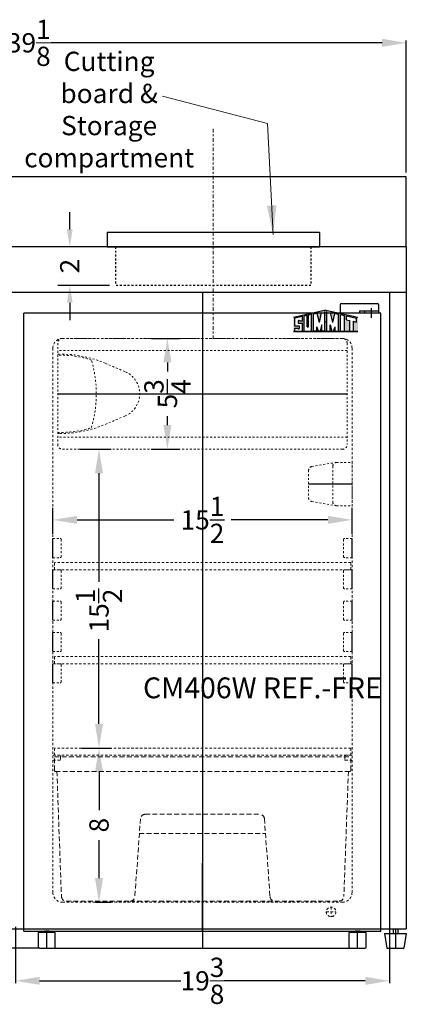
# Model space of a CAD drawing. Units: inches. Extents: x -197 to 486, y 51 to 263.
# Drawn here: x 146 to 166, y 134 to 185 of the extents above; entities that cross this region are included whole.
import ezdxf

# ---------------------------------------------------------------- set-up
doc = ezdxf.new("R2010")
doc.units = ezdxf.units.IN
doc.header["$MEASUREMENT"] = 0
doc.linetypes.add('CENTER2', pattern=[1.125, 0.75, -0.125, 0.125, -0.125])
doc.linetypes.add('HIDDEN', pattern=[0.375, 0.25, -0.125])
doc.layers.get('Defpoints').update_dxf_attribs({"color": 5})
for name, color, linetype, lineweight in [('AM_5', 8, 'Continuous', 15), ('CENTER2', 8, 'CENTER2', 15), ('HIDDEN 0.1M', 8, 'HIDDEN', 15)]:
    doc.layers.add(name, color=color, linetype=linetype, lineweight=lineweight)
for name, color, linetype in [('CABINET', 7, 'Continuous'), ('HIDDEN', 8, 'HIDDEN'), ('LOGO SUMMIT', 7, 'Continuous'), ('OBJECT', 7, 'Continuous')]:
    doc.layers.add(name, color=color, linetype=linetype)
doc.styles.add('Mechanical', font='romans.shx', dxfattribs={"width": 0.75})
doc.styles.get("Standard").update_dxf_attribs({"font": 'arial.ttf', "height": 1})
doc.dimstyles.new('Fraction-1&HTO12$0', dxfattribs={"dimscale": 5, "dimtxt": 0.18, "dimasz": 0.18, "dimexe": 0.125, "dimexo": 0.0625, "dimgap": 0.09, "dimtad": 0, "dimdec": 3, "dimzin": 3, "dimdsep": 46, "dimlunit": 5, "dimtxsty": 'Standard', "dimcen": 0.09, "dimdle": 0.125, "dimadec": 0, "dimazin": 0, "dimtfac": 1, "dimtdec": 3, "dimtofl": 0, "dimtmove": 2, "dimatfit": 3, "dimfxl": 1, "dimtolj": 1, "dimtzin": 0, "dimarcsym": 0})
doc.dimstyles.new('Fraction-1HTO12', dxfattribs={"dimscale": 12, "dimtxt": 0.09375, "dimasz": 0.125, "dimexe": 0.09375, "dimexo": 0.0625, "dimgap": 0.03125, "dimtad": 0, "dimdec": 3, "dimzin": 3, "dimdsep": 46, "dimlunit": 5, "dimtxsty": 'Mechanical', "dimcen": -0.125, "dimdle": 0.09375, "dimclrd": 256, "dimclre": 256, "dimclrt": 2, "dimadec": 0, "dimazin": 3, "dimtfac": 0.9, "dimtdec": 3, "dimtmove": 0, "dimatfit": 1, "dimfxl": 0.09375, "dimfrac": 2, "dimtolj": 1, "dimtzin": 0, "dimlwd": 20, "dimlwe": 20, "dimarcsym": 0})

# ---------------------------------------------------------------- blocks, each defined once
blk = doc.blocks.new('FEET (FV)')
at = {"layer": 'Defpoints'}
blk.add_line((0, 0), (0, -1), dxfattribs=at)
at = {"layer": 'OBJECT', "ltscale": 0.5}
for p, q in [((-0.125, 0), (-0.125, -0.25)), ((-0.125, 0), (0.125, 0)), ((0.125, 0), (0.125, -0.25)), ((-0.5625, -0.25), (0.5625, -0.25)), ((-0.5625, -0.25), (-0.4375, -1)), ((0.5625, -0.25), (0.4375, -1)), ((-0.4375, -1), (0.4375, -1))]:
    blk.add_line(p, q, dxfattribs=at)
blk = doc.blocks.new('*D184')
at = {"layer": 'AM_5', "color": 0, "lineweight": -2, "transparency": 16777216}
for p, q in [((0.001, 39.24), (0.001, 46.083)), ((39.126, 39.24), (39.126, 46.083)), ((1.251, 45.958), (18.396, 45.958)), ((37.876, 45.958), (20.731, 45.958))]:
    blk.add_line(p, q, dxfattribs=at)
at = {"layer": 'AM_5', "color": 0, "transparency": 16777216}
for points in [[(1.251, 46.167), (1.251, 45.75), (0.001, 45.958)], [(37.876, 46.167), (37.876, 45.75), (39.126, 45.958)]]:
    blk.add_solid(points, dxfattribs=at)
at = {"layer": 'Defpoints', "color": 0, "transparency": 16777216}
for p in [(0.001, 45.958), (0.001, 39.178), (39.126, 39.178)]:
    blk.add_point(p, dxfattribs=at)
at = {"layer": 'AM_5', "color": 0, "transparency": 16777216, "insert": (19.564, 45.958), "char_height": 1, "attachment_point": 5}
blk.add_mtext('\\A1;39{\\H1x;\\S1/8;}', dxfattribs=at)
blk = doc.blocks.new('*D186')
at = {"layer": 'AM_5', "color": 0, "lineweight": -2, "transparency": 16777216}
for p, q in [((18.876, 0.107), (18.876, -2.826)), ((38.251, 0.107), (38.251, -2.826)), ((20.126, -2.701), (27.443, -2.701)), ((37.001, -2.701), (29.684, -2.701))]:
    blk.add_line(p, q, dxfattribs=at)
at = {"layer": 'AM_5', "color": 0, "transparency": 16777216}
for points in [[(20.126, -2.492), (20.126, -2.909), (18.876, -2.701)], [(37.001, -2.492), (37.001, -2.909), (38.251, -2.701)]]:
    blk.add_solid(points, dxfattribs=at)
at = {"layer": 'Defpoints', "color": 0, "transparency": 16777216}
for p in [(18.876, 0.169), (38.251, 0.169), (18.876, -2.701)]:
    blk.add_point(p, dxfattribs=at)
at = {"layer": 'AM_5', "color": 0, "transparency": 16777216, "insert": (28.563, -2.701), "char_height": 1, "attachment_point": 5}
blk.add_mtext('\\A1;19{\\H1x;\\S3/8;}', dxfattribs=at)
blk = doc.blocks.new('DRAWER (FF511L) (FV)')
at = {"layer": 'Defpoints'}
blk.add_line((0, 7.475), (0, 0), dxfattribs=at)
at = {"layer": 'HIDDEN 0.1M'}
for p, q in [((-7.667, 7.475), (7.688, 7.475)), ((-7.667, 6.775), (-7.667, 7.475)), ((7.688, 6.775), (7.688, 7.475)), ((-7.617, 6.725), (7.637, 6.725)), ((-7.542, 6.725), (-7.307, 0.233)), ((7.562, 6.725), (7.328, 0.233)), ((-3.212, 4.268), (-3.501, 0.232)), ((-2.963, 4.5), (2.963, 4.5)), ((3.212, 4.268), (3.501, 0.232)), ((-3.267, 3.5), (3.267, 3.5)), ((-7.058, 0), (-3.75, 0)), ((-3.75, 0), (3.75, 0)), ((3.75, 0), (7.079, 0))]:
    blk.add_line(p, q, dxfattribs=at)
for centre, radius, start, end in [((-7.617, 6.775), 0.05, 180, 270), ((7.637, 6.775), 0.05, 270, 0), ((-2.963, 4.25), 0.25, 90, 175.9144), ((2.963, 4.25), 0.25, 4.0856, 90), ((-7.058, 0.25), 0.25, 183.8141, 270), ((-3.75, 0.25), 0.25, 270, 355.9144), ((3.75, 0.25), 0.25, 184.0856, 270), ((7.079, 0.25), 0.25, 270, 356.1859)]:
    blk.add_arc(centre, radius, start, end, dxfattribs=at)
blk = doc.blocks.new('TEM. CONTROL (FV)')
at = {"layer": 'Defpoints'}
blk.add_line((2.25, 0), (0, 0), dxfattribs=at)
at = {"layer": 'HIDDEN 0.1M', "ltscale": 0.25}
for p, q in [((1.45, 1.125), (0.161, 0.907)), ((1.45, 1.125), (2.25, 1.125)), ((2.25, 1.125), (2.25, -1.125)), ((0, 0.711), (0, -0.711)), ((1.25, 0.925), (1.25, -0.925)), ((1.45, -1.125), (0.161, -0.907)), ((1.45, -1.125), (2.25, -1.125))]:
    blk.add_line(p, q, dxfattribs=at)
for centre, start, end in [((1.45, 0.925), 90, 180), ((0.2, 0.711), 101.3099, 180), ((0.2, -0.711), 180, 258.6901), ((1.45, -0.925), 180, 270)]:
    blk.add_arc(centre, 0.2, start, end, dxfattribs=at)
blk = doc.blocks.new('FEET CM406 (FV)')
at = {"layer": 'Defpoints'}
blk.add_line((0, -0.875), (0, 0), dxfattribs=at)
at = {"layer": 'OBJECT'}
for p, q in [((-0.125, 0), (-0.125, -0.066)), ((0.125, 0), (-0.125, 0)), ((0.125, 0), (0.125, -0.066)), ((0.438, -0.066), (-0.438, -0.066)), ((-0.438, -0.825), (-0.438, -0.066)), ((0.438, -0.825), (0.438, -0.066)), ((-0.388, -0.875), (0.387, -0.875))]:
    blk.add_line(p, q, dxfattribs=at)
for centre, start, end in [((-0.388, -0.825), 180, 270), ((0.387, -0.825), 270, 0)]:
    blk.add_arc(centre, 0.05, start, end, dxfattribs=at)
blk = doc.blocks.new('SHELVES SUPPORT(CM406) (FV)')
at = {"layer": 'Defpoints'}
blk.add_line((0, 0), (0, 1), dxfattribs=at)
at = {"layer": 'HIDDEN 0.1M', "ltscale": 0.05}
for p, q in [((0, 1), (0.375, 1)), ((0.4375, 0.9375), (0.4375, 0.0625)), ((0, 0), (0.375, 0)), ((0, 0), (0.375, 0))]:
    blk.add_line(p, q, dxfattribs=at)
for centre, start, end in [((0.375, 0.9375), 0, 90), ((0.375, 0.0625), 270, 0), ((0.375, 0.0625), 270, 0)]:
    blk.add_arc(centre, 0.0625, start, end, dxfattribs=at)
blk = doc.blocks.new('FREEZER DOOR (FV)')
at = {"layer": 'Defpoints'}
for p, q in [((0, 2.875), (0, -2.875)), ((-7.5, 0), (7.5, 0))]:
    blk.add_line(p, q, dxfattribs=at)
at = {"layer": 'HIDDEN 0.1M', "ltscale": 0.25}
for p, q in [((-7.5, 2.625), (-7.5, -2.625)), ((7.25, 2.875), (-7.25, 2.875)), ((7.5, 2.625), (7.5, -2.625)), ((7.5, 2.25), (-7.5, 2.25)), ((-7.5, 2.062), (-7.38, 2.062)), ((-5.033, 1.585), (-4.011, 1.15)), ((-5.033, -1.585), (-4.011, -1.15)), ((-7.5, -2.062), (-7.38, -2.062)), ((7.5, -2.25), (-7.5, -2.25)), ((7.25, -2.875), (-7.25, -2.875))]:
    blk.add_line(p, q, dxfattribs=at)
for centre, radius, start, end in [((-7.25, 2.625), 0.25, 90, 180), ((7.25, 2.625), 0.25, 0, 90), ((-7.38, -3.938), 6, 66.981, 90), ((-7.313, -2.939), 4.943, 71.5684, 92.1714), ((-11.75, 0), 6.25, 343.7398, 16.2602), ((-4.5, 0), 1.25, 293.019, 66.981), ((-7.313, 2.939), 4.943, 267.8286, 288.4316), ((-7.38, 3.938), 6, 270, 293.019), ((-7.25, -2.625), 0.25, 180, 270), ((7.25, -2.625), 0.25, 270, 0)]:
    blk.add_arc(centre, radius, start, end, dxfattribs=at)
blk = doc.blocks.new('SHELVES (CM406) (FV)')
at = {"layer": 'Defpoints'}
blk.add_line((-0.01, 0.375), (-0.01, 0), dxfattribs=at)
at = {"layer": 'HIDDEN 0.1M', "ltscale": 0.5}
for p, q in [((7.677, 0.375), (-7.677, 0.375)), ((-7.677, 0), (-7.677, 0.375)), ((7.677, 0), (-7.677, 0)), ((7.677, 0), (7.677, 0.375))]:
    blk.add_line(p, q, dxfattribs=at)
blk = doc.blocks.new('*D22')
at = {"layer": 'Defpoints', "color": 0, "ltscale": 0.5, "transparency": 16777216}
for p in [(171.425, 332.568), (155.925, 331.538), (171.425, 331.538)]:
    blk.add_point(p, dxfattribs=at)
at = {"layer": 'OBJECT', "color": 0, "lineweight": -2, "ltscale": 0.5, "transparency": 16777216}
for p, q in [((155.925, 331.85), (155.925, 333.193)), ((171.425, 331.85), (171.425, 333.193)), ((157.175, 332.568), (162.193, 332.568)), ((170.175, 332.568), (165.157, 332.568))]:
    blk.add_line(p, q, dxfattribs=at)
at = {"layer": 'OBJECT', "color": 0, "ltscale": 0.5, "transparency": 16777216}
for points in [[(157.175, 332.777), (157.175, 332.36), (155.925, 332.568)], [(170.175, 332.777), (170.175, 332.36), (171.425, 332.568)]]:
    blk.add_solid(points, dxfattribs=at)
at = {"layer": 'OBJECT', "color": 0, "ltscale": 0.5, "transparency": 16777216, "insert": (163.675, 332.568), "char_height": 1, "attachment_point": 5}
blk.add_mtext('\\A1;15{\\H1x;\\S1/2;}', dxfattribs=at)
blk = doc.blocks.new('*D23')
at = {"layer": 'Defpoints', "color": 0, "ltscale": 0.5, "transparency": 16777216}
for p in [(157.758, 320.734), (157.834, 312.734), (158.315, 312.734)]:
    blk.add_point(p, dxfattribs=at)
at = {"layer": 'OBJECT', "color": 0, "lineweight": -2, "ltscale": 0.5, "transparency": 16777216}
for p, q in [((158.07, 320.734), (158.94, 320.734)), ((158.315, 319.484), (158.315, 317.513)), ((158.315, 313.984), (158.315, 315.954)), ((158.146, 312.734), (158.94, 312.734))]:
    blk.add_line(p, q, dxfattribs=at)
at = {"layer": 'OBJECT', "color": 0, "ltscale": 0.5, "transparency": 16777216}
for points in [[(158.107, 319.484), (158.524, 319.484), (158.315, 320.734)], [(158.107, 313.984), (158.524, 313.984), (158.315, 312.734)]]:
    blk.add_solid(points, dxfattribs=at)
at = {"layer": 'OBJECT', "color": 0, "ltscale": 0.5, "transparency": 16777216, "insert": (158.315, 316.734), "char_height": 1, "attachment_point": 5, "rotation": 90}
blk.add_mtext('\\A1;8', dxfattribs=at)
blk = doc.blocks.new('*D24')
at = {"layer": 'Defpoints', "color": 0, "ltscale": 0.5, "transparency": 16777216}
for p in [(160.73, 341.984), (161.861, 341.984), (160.73, 336.234)]:
    blk.add_point(p, dxfattribs=at)
at = {"layer": 'OBJECT', "color": 0, "lineweight": -2, "ltscale": 0.5, "transparency": 16777216}
for p, q in [((161.043, 341.984), (162.486, 341.984)), ((161.861, 340.734), (161.861, 340.264)), ((161.861, 337.484), (161.861, 337.953)), ((161.043, 336.234), (162.486, 336.234))]:
    blk.add_line(p, q, dxfattribs=at)
at = {"layer": 'OBJECT', "color": 0, "ltscale": 0.5, "transparency": 16777216}
for points in [[(161.653, 340.734), (162.069, 340.734), (161.861, 341.984)], [(161.653, 337.484), (162.069, 337.484), (161.861, 336.234)]]:
    blk.add_solid(points, dxfattribs=at)
at = {"layer": 'OBJECT', "color": 0, "ltscale": 0.5, "transparency": 16777216, "insert": (161.861, 339.109), "char_height": 1, "attachment_point": 5, "rotation": 90}
blk.add_mtext('\\A1;5{\\H1x;\\S3/4;}', dxfattribs=at)
blk = doc.blocks.new('*D25')
at = {"layer": 'Defpoints', "color": 0, "ltscale": 0.5, "transparency": 16777216}
for p in [(157.008, 336.234), (157.092, 320.734), (158.314, 320.734)]:
    blk.add_point(p, dxfattribs=at)
at = {"layer": 'OBJECT', "color": 0, "lineweight": -2, "ltscale": 0.5, "transparency": 16777216}
for p, q in [((157.321, 336.234), (158.939, 336.234)), ((158.314, 334.984), (158.314, 329.348)), ((158.314, 321.984), (158.314, 326.384)), ((157.404, 320.734), (158.939, 320.734))]:
    blk.add_line(p, q, dxfattribs=at)
at = {"layer": 'OBJECT', "color": 0, "ltscale": 0.5, "transparency": 16777216}
for points in [[(158.106, 334.984), (158.523, 334.984), (158.314, 336.234)], [(158.106, 321.984), (158.523, 321.984), (158.314, 320.734)]]:
    blk.add_solid(points, dxfattribs=at)
at = {"layer": 'OBJECT', "color": 0, "ltscale": 0.5, "transparency": 16777216, "insert": (158.314, 327.866), "char_height": 1, "attachment_point": 5, "rotation": 90}
blk.add_mtext('\\A1;15{\\H1x;\\S1/2;}', dxfattribs=at)
blk = doc.blocks.new('*D183')
at = {"layer": 'AM_5', "color": 0, "lineweight": -2, "transparency": 16777216}
for p, q in [((21.69, 36.275), (21.69, 37.175)), ((23.75, 35.375), (21.065, 35.375)), ((23.75, 33.375), (21.065, 33.375)), ((21.69, 32.475), (21.69, 31.575))]:
    blk.add_line(p, q, dxfattribs=at)
at = {"layer": 'AM_5', "color": 0, "transparency": 16777216}
for points in [[(21.54, 36.275), (21.84, 36.275), (21.69, 35.375)], [(21.54, 32.475), (21.84, 32.475), (21.69, 33.375)]]:
    blk.add_solid(points, dxfattribs=at)
at = {"layer": 'Defpoints', "color": 0, "transparency": 16777216}
for p in [(21.69, 35.375), (24.062, 35.375), (24.062, 33.375)]:
    blk.add_point(p, dxfattribs=at)
at = {"layer": 'AM_5', "color": 0, "transparency": 16777216, "insert": (21.69, 34.375), "char_height": 1, "attachment_point": 5, "rotation": 90}
blk.add_mtext('\\A1;2', dxfattribs=at)
blk = doc.blocks.new('CM406W REF._FRE.')
at = {"layer": 'Defpoints'}
for p, q in [((0, 32.9375), (0, 0)), ((0, 0.875), (0, 4.39598)), ((-8.0625, 0), (8.42917, 0))]:
    blk.add_line(p, q, dxfattribs=at)
at = {"layer": 'HIDDEN 0.1M', "ltscale": 0.5}
for p, q in [((7.25, 31.625), (-7.25, 31.625)), ((7.25, 31.625), (-7.25, 31.625)), ((-7.75, 31.125), (-7.75, 2.875)), ((7.75, 2.875), (7.75, 31.125)), ((7.6875, 10.375), (-7.66667, 10.375)), ((-7.66667, 10), (-7.66667, 10.375)), ((7.6875, 10), (7.6875, 10.375)), ((-7.72917, 10), (-7.41667, 10)), ((-7.38542, 9.747), (-7.69792, 9.747)), ((7.6875, 10), (-7.66667, 10)), ((-7.35417, 9.9375), (-7.35417, 9.77825)), ((7.375, 9.9375), (7.375, 9.77825)), ((7.40625, 9.747), (7.71875, 9.747)), ((7.75, 10), (7.4375, 10)), ((-7.25, 2.375), (7.25, 2.375)), ((6.66667, 2.125), (6.66667, 1.625)), ((6.41667, 1.875), (6.91667, 1.875))]:
    blk.add_line(p, q, dxfattribs=at)
blk.add_circle((6.66667, 1.875), 0.25, dxfattribs=at)
for centre, radius, start, end in [((-7.25, 31.125), 0.5, 90, 180), ((7.25, 31.125), 0.5, 0, 90), ((-7.69792, 9.71575), 0.03125, 90, 180), ((-7.41667, 9.9375), 0.0625, 0, 90), ((-7.38542, 9.77825), 0.03125, 270, 0), ((7.4375, 9.9375), 0.0625, 90, 180), ((7.40625, 9.77825), 0.03125, 180, 270), ((7.71875, 9.71575), 0.03125, 0, 90), ((-7.25, 2.875), 0.5, 180, 270), ((7.25, 2.875), 0.5, 270, 0)]:
    blk.add_arc(centre, radius, start, end, dxfattribs=at)
at = {"layer": 'OBJECT'}
for p, q in [((7.13028, 33.375), (7.13028, 32.9375)), ((7.19278, 33.4375), (9.0625, 33.4375)), ((9.125, 33.375), (9.125, 32.9375)), ((9.25, 32.9375), (-9.25, 32.9375)), ((-9.25, 0.875), (-9.25, 32.9375)), ((8.14085, 33.0625), (9.125, 33.0625)), ((8.14085, 33.0625), (8.14085, 32.9375)), ((8.39085, 33.0625), (8.39085, 32.9375)), ((8.75, 33.18709), (8.75, 32.68709)), ((9.25, 0.875), (9.25, 32.9375)), ((-9.25, 0.875), (9.25, 0.875))]:
    blk.add_line(p, q, dxfattribs=at)
for centre, start, end in [((7.19278, 33.375), 90, 180), ((9.0625, 33.375), 0, 90)]:
    blk.add_arc(centre, 0.0625, start, end, dxfattribs=at)
at = {"layer": 'HIDDEN 0.1M'}
blk.add_blockref('TEM. CONTROL (FV)', (5.5, 24.06867), dxfattribs=at)
at = {"layer": 'HIDDEN 0.1M', "ltscale": 0.5}
blk.add_blockref('DRAWER (FF511L) (FV)', (0, 2.4375), dxfattribs=at)
at = {"layer": 'OBJECT'}
for name, p in [('FREEZER DOOR (FV)', (0, 28.75)), ('SHELVES SUPPORT(CM406) (FV)', (-7.75, 20.25)), ('SHELVES (CM406) (FV)', (0.01042, 19.625)), ('SHELVES SUPPORT(CM406) (FV)', (-7.75, 18.625)), ('SHELVES SUPPORT(CM406) (FV)', (-7.75, 17)), ('SHELVES SUPPORT(CM406) (FV)', (-7.75, 15.375)), ('SHELVES (CM406) (FV)', (0.01042, 14.75)), ('SHELVES SUPPORT(CM406) (FV)', (-7.75, 13.75)), ('FEET CM406 (FV)', (-8.0625, 0.875)), ('FEET CM406 (FV)', (8.04167, 0.875))]:
    blk.add_blockref(name, p, dxfattribs=at)
at = {"layer": 'OBJECT', "xscale": -1}
for p in [(7.75, 20.25), (7.75, 18.625), (7.75, 17), (7.75, 15.375), (7.75, 13.75)]:
    blk.add_blockref('SHELVES SUPPORT(CM406) (FV)', p, dxfattribs=at)
at = {"layer": 'OBJECT', "insert": (-3.07756, 14.03617), "char_height": 1.08, "width": 12.9639716, "attachment_point": 1}
blk.add_mtext('CM406W REF.-FRE', dxfattribs=at)
at = {"layer": 'OBJECT', "ltscale": 0.5}
for base, p1, p2, picture, middle in [((-1.81422, 31.625), (-2.94514, 25.875), (-2.94514, 31.625), '*D24', (-1.81422, 28.75)), ((-5.35985, 2.375), (-5.9175, 10.375), (-5.84161, 2.375), '*D23', (-5.35985, 6.375))]:
    dim = blk.add_linear_dim(base=base, p1=p1, p2=p2, angle=90, dimstyle='Fraction-1&HTO12$0', override={"dimtxt": 1, "dimasz": 0.25, "dimdec": 4, "dimtdec": 4, "dimfxl": 0.09375}, dxfattribs=at)
    dim.commit()
    dim.dimension.update_dxf_attribs({"geometry": picture, "text_midpoint": middle, "insert": (-163.67522, -310.3587)})
dim = blk.add_linear_dim(base=(-5.36094, 10.375), p1=(-6.66683, 25.875), p2=(-6.58349, 10.375), angle=90, dimstyle='Fraction-1&HTO12$0', override={"dimtxt": 1, "dimasz": 0.25, "dimdec": 4, "dimtdec": 4, "dimfxl": 0.09375}, dxfattribs=at)
dim.commit()
dim.dimension.update_dxf_attribs({"geometry": '*D25', "text_midpoint": (-5.36094, 17.50709), "dimtype": 128, "insert": (-163.67522, -310.3587)})
dim = blk.add_linear_dim(base=(7.75, 22.20972), p1=(-7.75, 21.17914), p2=(7.75, 21.17914), dimstyle='Fraction-1&HTO12$0', override={"dimtxt": 1, "dimasz": 0.25, "dimdec": 4, "dimtdec": 4, "dimfxl": 0.09375}, dxfattribs=at)
dim.commit()
dim.dimension.update_dxf_attribs({"geometry": '*D22', "text_midpoint": (0, 22.20972), "insert": (-163.67522, -310.3587)})
blk = doc.blocks.new('ACK60ELSTW (FV)')
at = {"layer": 'LOGO SUMMIT'}
h = blk.add_hatch(color=256, dxfattribs=at)
h.paths.add_polyline_path([(33.2805, 31.7108), (33.2805, 30.9801), (36.617, 30.9801), (36.617, 31.7234), (34.9582, 32.0863)])
h.paths.add_polyline_path([(34.2172, 30.9993), (33.8325, 30.9993), (33.8325, 31.7735), (33.9899, 31.8081), (33.9899, 31.2177), (34.0664, 31.2177), (34.0664, 31.8249), (34.2172, 31.8581)], flags=16)
h.paths.add_polyline_path([(34.3163, 31.8841), (34.5051, 31.9256), (34.623, 31.4536), (34.7383, 31.977), (34.9108, 32.0149), (34.9108, 30.9993), (34.7573, 30.9993), (34.7573, 31.3346), (34.6611, 30.9993), (34.5839, 30.9993), (34.4889, 31.2171), (34.4889, 30.9993), (34.3163, 30.9993)], flags=16)
h.paths.add_polyline_path([(33.7405, 31.7532), (33.7405, 31.513), (33.6073, 31.513), (33.5868, 31.5522), (33.5488, 31.5518), (33.5489, 31.533), (33.5296, 31.5326), (33.5296, 31.4139), (33.7405, 31.4139), (33.7405, 30.9993), (33.3571, 30.9993), (33.3571, 31.157), (33.5095, 31.157), (33.5301, 31.1178), (33.568, 31.1182), (33.5679, 31.137), (33.5873, 31.1374), (33.5873, 31.2561), (33.3571, 31.2561), (33.3571, 31.6689)], flags=16)
h.paths.add_polyline_path([(35.0064, 32.0191), (35.1978, 31.977), (35.3131, 31.4536), (35.431, 31.9256), (35.6198, 31.8841), (35.6198, 30.9993), (35.4472, 30.9993), (35.4472, 31.2171), (35.3523, 30.9993), (35.2751, 30.9993), (35.1788, 31.3346), (35.1788, 30.9993), (35.0064, 30.9993)], flags=16)
h.paths.add_polyline_path([(35.7152, 31.8631), (35.9267, 31.8166), (35.9267, 30.9993), (35.7152, 30.9993)], flags=16)
h.paths.add_polyline_path([(36.0221, 31.7956), (36.5403, 31.6815), (36.5403, 31.474), (36.3675, 31.512), (36.3675, 30.9993), (36.1759, 30.9993), (36.1759, 31.5541), (36.0221, 31.588)], flags=16)
h = blk.add_hatch(color=256, dxfattribs=at)
h.paths.add_polyline_path([(36.617, 30.9801), (36.617, 31.7234), (34.9582, 32.0863), (33.2805, 31.7108), (33.2805, 30.9801)])
h.paths.add_polyline_path([(34.2172, 30.9993), (33.8325, 30.9993), (33.8325, 31.7735), (33.9899, 31.8081), (33.9899, 31.2177), (34.0664, 31.2177), (34.0664, 31.8249), (34.2172, 31.8581)], flags=16)
h.paths.add_polyline_path([(34.3163, 31.8841), (34.5051, 31.9256), (34.623, 31.4536), (34.7383, 31.977), (34.9108, 32.0149), (34.9108, 30.9993), (34.7573, 30.9993), (34.7573, 31.3346), (34.6611, 30.9993), (34.5839, 30.9993), (34.4889, 31.2171), (34.4889, 30.9993), (34.3163, 30.9993)], flags=16)
h.paths.add_polyline_path([(33.7405, 30.9993), (33.3571, 30.9993), (33.3571, 31.157), (33.5095, 31.157), (33.5301, 31.1178), (33.568, 31.1182), (33.5679, 31.137), (33.5873, 31.1374), (33.5873, 31.2561), (33.3571, 31.2561), (33.3571, 31.6689), (33.7405, 31.7532), (33.7405, 31.513), (33.6073, 31.513), (33.5868, 31.5522), (33.5488, 31.5518), (33.5489, 31.533), (33.5296, 31.5326), (33.5296, 31.4139), (33.7405, 31.4139)], flags=16)
h.paths.add_polyline_path([(35.0064, 32.0191), (35.1978, 31.977), (35.3131, 31.4536), (35.431, 31.9256), (35.6198, 31.8841), (35.6198, 30.9993), (35.4472, 30.9993), (35.4472, 31.2171), (35.3523, 30.9993), (35.2751, 30.9993), (35.1788, 31.3346), (35.1788, 30.9993), (35.0064, 30.9993)], flags=16)
h.paths.add_polyline_path([(35.7152, 31.8631), (35.9267, 31.8166), (35.9267, 30.9993), (35.7152, 30.9993)], flags=16)
h.paths.add_polyline_path([(36.0221, 31.588), (36.0221, 31.7956), (36.5403, 31.6815), (36.5403, 31.474), (36.3675, 31.512), (36.3675, 30.9993), (36.1759, 30.9993), (36.1759, 31.5541)], flags=16)
at = {"layer": 'CABINET', "linetype": 'ByBlock'}
blk.add_line((39.125, 0), (39.126, 0.001), dxfattribs=at)
at = {"layer": 'CENTER2', "ltscale": 0.25}
blk.add_line((29.125, 41.5), (29.125, 30.625), dxfattribs=at)
at = {"layer": 'Defpoints'}
for p, q in [((28.5635, 33), (28.5635, 0)), ((20.1135, -0.999), (1, -1))]:
    blk.add_line(p, q, dxfattribs=at)
at = {"layer": 'HIDDEN', "ltscale": 0.25}
for p, q in [((24.0625, 35.375), (24.0625, 33.375)), ((34.1875, 35.375), (34.1875, 33.375)), ((34.1875, 33.375), (24.0625, 33.375))]:
    blk.add_line(p, q, dxfattribs=at)
at = {"layer": 'LOGO SUMMIT'}
for p, q in [((34.9582, 32.0863), (33.2805, 31.7108)), ((33.7395, 31.753), (33.3535, 31.6681)), ((33.7395, 31.753), (33.3544, 31.6683)), ((33.7405, 31.7532), (33.3571, 31.6689)), ((33.3571, 31.2561), (33.3571, 31.6689)), ((33.7405, 31.513), (33.7405, 31.7532)), ((33.9899, 31.8081), (33.8325, 31.7735)), ((33.9899, 31.8081), (33.8325, 31.7735)), ((33.8325, 30.9993), (33.8325, 31.7735)), ((33.9899, 31.2177), (33.9899, 31.8081)), ((34.2172, 31.8581), (34.0664, 31.8249)), ((34.2172, 31.8581), (34.0664, 31.8249)), ((34.0664, 31.2177), (34.0664, 31.8249)), ((34.2172, 30.9993), (34.2172, 31.8581)), ((34.5051, 31.9256), (34.3163, 31.8841)), ((34.3163, 30.9993), (34.3163, 31.8841)), ((34.623, 31.4536), (34.5051, 31.9256)), ((34.623, 31.4536), (34.7383, 31.977)), ((34.9108, 30.9993), (34.9108, 32.0149)), ((34.9582, 32.0863), (36.617, 31.7234)), ((35.0064, 30.9993), (35.0064, 32.0192)), ((35.3131, 31.4536), (35.1978, 31.977)), ((35.3131, 31.4536), (35.431, 31.9256)), ((35.431, 31.9256), (35.6198, 31.8841)), ((35.6198, 30.9993), (35.6198, 31.8841)), ((35.7152, 31.8631), (35.9267, 31.8166)), ((35.7152, 30.9981), (35.7152, 31.8631)), ((35.9267, 30.9993), (35.9267, 31.8166)), ((36.0221, 31.7956), (36.5403, 31.6815)), ((36.0221, 31.588), (36.0221, 31.7956)), ((36.5403, 31.4734), (36.5403, 31.6815)), ((33.5873, 31.2561), (33.3571, 31.2561)), ((33.3571, 30.9993), (33.3571, 31.157)), ((33.3571, 31.157), (33.5095, 31.157)), ((33.5095, 31.157), (33.5301, 31.1178)), ((33.5489, 31.533), (33.5296, 31.5326)), ((33.5296, 31.5326), (33.5296, 31.4139)), ((33.5296, 31.4139), (33.7405, 31.4139)), ((33.5868, 31.5522), (33.5488, 31.5518)), ((33.5488, 31.5518), (33.5489, 31.533)), ((33.6073, 31.513), (33.5868, 31.5522)), ((33.5873, 31.1374), (33.5873, 31.2561)), ((33.7405, 31.513), (33.6073, 31.513)), ((33.7405, 30.9993), (33.7405, 31.4139)), ((33.9899, 31.2177), (34.0664, 31.2177)), ((34.4889, 30.9993), (34.4889, 31.2171)), ((34.5839, 30.9993), (34.4889, 31.2171)), ((34.7576, 31.3355), (34.6611, 30.9993)), ((34.7573, 30.9993), (34.7573, 31.3346)), ((34.9203, 31.5092), (35.016, 31.4881)), ((35.1785, 31.3355), (35.2751, 30.9993)), ((35.1788, 30.9993), (35.1788, 31.3346)), ((35.3523, 30.9993), (35.4472, 31.2171)), ((35.4472, 30.9993), (35.4472, 31.2171)), ((36.0221, 31.588), (36.1759, 31.5541)), ((36.1759, 31.5541), (36.1759, 30.9993)), ((36.3675, 31.512), (36.3675, 30.9993)), ((36.3675, 31.512), (36.5403, 31.474)), ((33.2789, 30.9801), (36.617, 30.9801)), ((36.617, 30.9801), (33.2805, 30.9801)), ((33.3571, 30.9993), (33.7405, 30.9993)), ((33.3768, 30.9993), (33.7395, 30.9993)), ((33.5301, 31.1178), (33.568, 31.1182)), ((33.5679, 31.137), (33.5873, 31.1374)), ((33.568, 31.1182), (33.5679, 31.137)), ((33.8325, 30.9993), (34.2172, 30.9993)), ((34.4889, 30.9993), (34.3163, 30.9993)), ((34.6611, 30.9993), (34.5839, 30.9993)), ((34.9108, 30.9993), (34.7573, 30.9993)), ((35.0064, 30.9993), (35.1788, 30.9993)), ((35.2751, 30.9993), (35.3523, 30.9993)), ((35.4472, 30.9993), (35.6198, 30.9993)), ((35.7152, 30.9993), (35.9267, 30.9993)), ((36.1759, 30.9993), (36.3675, 30.9993))]:
    blk.add_line(p, q, dxfattribs=at)
at = {"layer": 'OBJECT'}
for p, q in [((39.126, 39), (9.001, 39)), ((39.126, 39), (9.001, 39)), ((39.126, 35.375), (39.126, 39)), ((34.625, 36.125), (23.625, 36.125)), ((23.625, 36.125), (23.625, 35.375)), ((34.625, 36.125), (34.625, 35.375)), ((39.126, 35.375), (0.001, 35.375)), ((39.126, 35.375), (39.126, 0.001)), ((39.126, 33), (0, 33)), ((38.251, 33), (38.251, 0)), ((0, 0), (39.125, 0))]:
    blk.add_line(p, q, dxfattribs=at)
at = {"layer": 'OBJECT', "ltscale": 0.5}
blk.add_line((23.625, 35.375), (34.625, 35.375), dxfattribs=at)
at = {"layer": 'OBJECT'}
for name, p in [('CM406W REF._FRE.', (28.5635, -0.999)), ('FEET (FV)', (38.5635, 0.001))]:
    blk.add_blockref(name, p, dxfattribs=at)
at = {"layer": 'OBJECT', "insert": (23.7276, 42.3678), "char_height": 1, "width": 8.036153, "attachment_point": 5}
blk.add_mtext('Cutting board & Storage compartment', dxfattribs=at)
at = {"layer": 'AM_5'}
for base, p1, p2, picture, middle in [((0.001, 45.9584), (39.126, 39.1776), (0.001, 39.1776), '*D184', (19.5635, 45.9584)), ((18.876, -2.7007), (38.251, 0.1692), (18.876, 0.1692), '*D186', (28.5635, -2.7007))]:
    dim = blk.add_linear_dim(base=base, p1=p1, p2=p2, dimstyle='Fraction-1&HTO12$0', override={"dimscale": 1, "dimtxt": 1, "dimasz": 1.25, "dimfxl": 0.09375}, dxfattribs=at)
    dim.commit()
    dim.dimension.update_dxf_attribs({"geometry": picture, "text_midpoint": middle})
dim = blk.add_linear_dim(base=(21.6896, 35.375), p1=(24.0625, 33.375), p2=(24.0625, 35.375), angle=90, dimstyle='Fraction-1&HTO12$0', dxfattribs=at)
dim.commit()
dim.dimension.update_dxf_attribs({"geometry": '*D183', "text_midpoint": (21.6896, 34.375)})
at = {"layer": 'OBJECT'}
blk.add_leader([(32.2234, 36.0205), (31.9422, 41.7688), (26.4867, 43.1841)], dimstyle='Fraction-1HTO12', override={"dimgap": 0.03125, "dimtad": 0}, dxfattribs=at)

msp = doc.modelspace()

# ---------------------------------------------------------------- block references
at = {"layer": 'HIDDEN'}
msp.add_blockref('ACK60ELSTW (FV)', (127.21888, 138.16525), dxfattribs=at)

doc.saveas('drawing.dxf')
